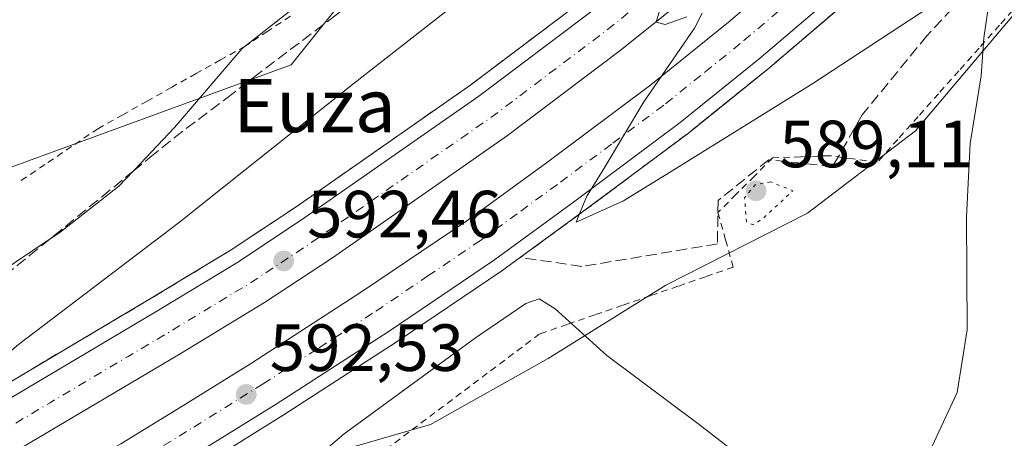
# Model space of a CAD drawing. Units: metres. Extents: x 573460 to 576902, y 4717242 to 4719605.
# Drawn here: x 573548 to 573696, y 4718904 to 4718967 of the extents above; entities that cross this region are included whole.
import ezdxf
from ezdxf.enums import TextEntityAlignment as Align

# ---------------------------------------------------------------- set-up
doc = ezdxf.new("R2010")
doc.units = ezdxf.units.M
doc.header["$MEASUREMENT"] = 0
for name, pattern in [('DGN Style 2', [1.6480167562047852, 0.988810053722871, -0.6592067024819142]), ('DGN Style 3', [2.307223458686699, 1.648016756204785, -0.6592067024819142]), ('DGN Style 4', [2.6384748266838614, 1.318413404963828, -0.6592067024819142, 0.001648016756204785, -0.6592067024819142]), ('DGN Style 5', [1.1536117293433497, 0.4944050268614355, -0.6592067024819142])]:
    doc.linetypes.add(name, pattern=pattern)
for name, color, linetype, lineweight in [('Alambrada', 7, 'DGN Style 2', 0), ('Arcén (en calzada doble)', 91, 'Continuous', 13), ('Carretera de calzada doble Cxs', 1, 'Continuous', 13), ('Carretera de calzada doble eje', 1, 'DGN Style 4', 0), ('Cultivos herbáceos CxS', 92, 'Continuous', 0), ('Curva de nivel normal', 30, 'Continuous', 0), ('Curva de nivel normal depresión', 30, 'DGN Style 5', 0), ('Huerta CxS', 92, 'Continuous', 0), ('Núcleo urbano CxS', 7, 'Continuous', 0), ('Punto de cota en terreno', 7, 'Continuous', 0), ('Rótulo de punto de cota en terreno', 7, 'Continuous', 0), ('Talud superficial', 30, 'DGN Style 3', 0), ('Texto cartográfico', 7, 'Continuous', 0)]:
    doc.layers.add(name, color=color, linetype=linetype, lineweight=lineweight)
doc.styles.add('Style-Arial', font='txt')

# ---------------------------------------------------------------- blocks, each defined once
blk = doc.blocks.new('*U9')
at = {"layer": 'Cultivos herbáceos CxS', "color": 92, "linetype": 'Continuous', "lineweight": 0}
blk.add_polyline3d([(573468.9463000001, 4718711.110900001, 600.4994000000006), (573467.9528999999, 4718805.055199999, 588.8224999999948), (573469.0114000002, 4718805.553300001, 588.9064000000071), (573551.7130000005, 4718840.838300001, 588.3790000000008), (573562.7390999999, 4718851.8652, 588.966499999995), (573563.3123000005, 4718863.765699999, 588.6545999999944), (573563.3123000005, 4718872.578400001, 589.513300000006), (573570.5226999996, 4718883.794600001, 591.7838999999949), (573581.9589000001, 4718897.769200001, 592.7897999999988), (573610.1562999999, 4718905.8959, 596.5100999999995), (573627.7997000003, 4718915.820400001, 595.858600000007), (573645.4424999999, 4718926.846899999, 592.402900000001), (573666.7225000003, 4718937.6315, 590.8463000000047), (573682.9340000004, 4718950.002900001, 593.2063000000053), (573712.7068999996, 4718985.289100001, 596.7743999999948)], dxfattribs=at)
blk = doc.blocks.new('*U13')
at = {"layer": 'Cultivos herbáceos CxS', "color": 92, "linetype": 'Continuous', "lineweight": 0}
blk.add_polyline3d([(573708.3350999998, 4719085.476600001, 588.7507999999943), (573685.1414000001, 4719058.067100001, 586.9884000000021), (573655.3685, 4719028.294700001, 585.105899999995), (573625.5954999998, 4719004.035499999, 583.9459000000061), (573606.4345000006, 4718984.874600001, 583.744399999996), (573606.7932000002, 4718984.550200001, 583.7975000000006), (573598.0280999999, 4718970.9553, 585.0669999999955), (573589.2065000003, 4718959.928300001, 586.3246000000072), (573543.9966000002, 4718943.388499999, 581.2909000000072)], dxfattribs=at)
blk = doc.blocks.new('*U17')
at = {"layer": 'Núcleo urbano CxS', "color": 7, "linetype": 'Continuous', "lineweight": 0}
for points in [[(573712.7068999996, 4718985.289100001, 596.7743999999948), (573682.9340000004, 4718950.002900001, 593.2063000000053), (573666.7225000003, 4718937.6315, 590.8463000000047), (573645.4424999999, 4718926.846899999, 592.402900000001), (573627.7997000003, 4718915.820400001, 595.858600000007), (573610.1562999999, 4718905.8959, 596.5100999999995), (573581.9589000001, 4718897.769200001, 592.7897999999988)], [(573467.9528999999, 4718805.055199999, 588.8224999999948), (573466.9008, 4718904.561899999, 578.9667999999947), (573470.1161000002, 4718909.2064, 579.1239999999962), (573491.0670999996, 4718918.0275, 579.4838000000018), (573516.4291000003, 4718927.951300001, 580.1364999999934), (573543.9966000002, 4718943.388499999, 581.2909000000072), (573589.2065000003, 4718959.928300001, 586.3246000000072), (573598.0280999999, 4718970.9553, 585.0669999999955), (573606.7932000002, 4718984.550200001, 583.7975000000006), (573606.4345000006, 4718984.874600001, 583.744399999996), (573625.5954999998, 4719004.035499999, 583.9459000000061), (573655.3685, 4719028.294700001, 585.105899999995), (573685.1414000001, 4719058.067100001, 586.9884000000021), (573708.3350999998, 4719085.476600001, 588.7507999999943)]]:
    blk.add_polyline3d(points, dxfattribs=at)
blk = doc.blocks.new('5PATER')
at = {"layer": 'Huerta CxS', "linetype": 'Continuous', "lineweight": 0}
h = blk.add_hatch(color=51, dxfattribs=at)
edge = h.paths.add_edge_path()
edge.add_ellipse((0, 0), major_axis=(-0.1095731443231308, -0.1110710700762829), ratio=0.9994222409660322, start_angle=0, end_angle=360)

msp = doc.modelspace()

# ---------------------------------------------------------------- linework, layer by layer
at = {"layer": 'Alambrada', "color": 7, "linetype": 'DGN Style 2', "lineweight": 0}
for points in [[(573698.6145000001, 4718969.292300001, 596.008600000001), (573695.5566999996, 4718965.863299999, 595.5625), (573692.4989, 4718962.4345, 595.0804000000062), (573689.4411000004, 4718959.005700001, 594.5800000000017), (573686.3833, 4718955.5767, 594.1031999999977), (573683.3256999999, 4718952.1479, 593.8065999999963), (573680.2679000003, 4718948.718900001, 593.1567000000068), (573677.2100999998, 4718945.290100001, 592.4881000000023), (573673.6051000003, 4718945.780099999, 592.0953000000009), (573670.0000999998, 4718946.270099999, 592.0457000000024), (573665.7401000002, 4718946.110099999, 592.1970000000001), (573661.4801000003, 4718945.950099999, 592.5921999999991), (573658.7500999998, 4718943.213300001, 592.1775000000052), (573656.0201000003, 4718940.476700001, 591.9459999999963), (573653.2901, 4718937.7401, 591.8209000000061), (573654.4351000004, 4718933.6351, 591.3996999999945), (573655.5800999999, 4718929.530099999, 591.436400000006), (573651.4287, 4718928.0987, 591.7970999999961), (573647.2770999996, 4718926.667099999, 592.2122999999992), (573643.1256999997, 4718925.2357, 592.7623000000021), (573638.9742999999, 4718923.804300001, 593.4489999999934), (573634.8229, 4718922.3729, 594.2887000000047), (573630.6715000002, 4718920.941500001, 595.0084999999963), (573626.5201000003, 4718919.5101, 595.5901000000014), (573622.5932999998, 4718916.558900001, 596.4557000000059), (573618.6667, 4718913.607899999, 596.7418000000034), (573614.7401000002, 4718910.6567, 596.8610999999946), (573610.8132999997, 4718907.705700001, 596.880799999999), (573606.8866999998, 4718904.7545, 596.6842999999935), (573602.9600999998, 4718901.803300001, 596.4728999999934)], [(573589.1001000004, 4718967.1961, 585.3928000000016), (573585.7001, 4718964.958100001, 585.3381999999983), (573582.3000999996, 4718962.720100001, 585.1907999999967), (573578.6300999997, 4718960.6601, 584.8965000000027), (573574.9600999998, 4718958.600099999, 584.5390999999945), (573571.2901, 4718956.540100001, 584.1065999999992), (573567.6201, 4718954.4801, 583.6926999999996), (573563.9501, 4718952.420100001, 583.2725000000064), (573560.2801000001, 4718950.360099999, 582.8965000000027), (573556.2616999998, 4718947.6483, 582.5478000000003), (573552.2433000002, 4718944.936699999, 582.3638000000064), (573548.2251000004, 4718942.225099999, 582.2035999999935)]]:
    msp.add_polyline3d(points, dxfattribs=at)
at = {"layer": 'Arcén (en calzada doble)', "color": 91, "linetype": 'Continuous', "lineweight": 13}
for points in [[(573467.2626999998, 4718870.339400001, 587.702099999995), (573488.2801000001, 4718880.9001, 588.4881000000023), (573508.3701, 4718891.1501, 589.1999999999971), (573532.6133000003, 4718904.3277, 589.732600000003), (573544.3000999996, 4718910.6801, 590.5044999999955), (573567.7301000003, 4718924.5601, 591.3717000000033), (573580.2100999998, 4718932.130100001, 591.900999999998), (573590.1201, 4718938.690099999, 592.363200000007), (573616.1700999998, 4718956.9001, 593.4713000000047), (573632.8701, 4718969.4801, 594.1217999999935), (573653.4801000003, 4718986.020099999, 595.1254000000044), (573673.0100999996, 4719003.2601, 596.0954000000056), (573689.8901000004, 4719018.9801, 596.8825999999972), (573702.3901000004, 4719031.440099999, 597.5746000000072)], [(573711.9600999998, 4719005.420100001, 598.6683000000048), (573694.8501000004, 4718988.630100001, 597.7497000000003), (573687.8000999996, 4718982.3201, 597.4578000000038), (573660.7500999998, 4718959.2601, 596.0776000000042), (573648.8501000004, 4718949.670100001, 595.5059000000037), (573632.9801000003, 4718937.8201, 594.9830999999976), (573620.8701, 4718929.0001, 594.4569000000047), (573605.0100999996, 4718918.2601, 593.8004999999976), (573588.0100999996, 4718907.300100001, 593.0604000000021), (573577.5301000001, 4718900.7601, 592.5907000000007), (573568.3201000001, 4718895.110099999, 592.1567000000068), (573555.1201, 4718887.5801, 591.5581999999995), (573545.1659000004, 4718882.081900001, 590.7309999999999), (573528.0000999998, 4718872.600099999, 590.3074000000051), (573512.3000999996, 4718864.840100001, 589.6309000000037), (573494.6401000004, 4718855.5101, 588.9615999999951), (573477.8201000001, 4718847.2301, 588.1303999999947), (573467.5608000001, 4718842.144400001, 587.6996999999974)]]:
    msp.add_polyline3d(points, dxfattribs=at)
at = {"layer": 'Carretera de calzada doble Cxs', "color": 1, "linetype": 'Continuous', "lineweight": 13}
for points in [[(573767.3812999995, 4719068.820699999, 601.397100000002), (573766.4911000002, 4719067.615300001, 601.3555999999953), (573765.6231000006, 4719066.399900001, 601.2851999999984), (573764.7357000001, 4719065.417099999, 601.2246000000014), (573761.5100999996, 4719061.4901, 601.0665000000008), (573756.6700999998, 4719055.5101, 600.809699999998), (573746.3000999996, 4719044.6601, 600.5620000000055), (573736.9801000003, 4719034.170100001, 600.2045000000071), (573721.1700999998, 4719017.610099999, 599.117499999993), (573710.5701000001, 4719006.8301, 598.5595999999932), (573693.5000999998, 4718990.0801, 597.693499999994), (573686.4801000003, 4718983.8201, 597.361699999994), (573659.4801000003, 4718960.790100001, 596.025999999998), (573647.6201, 4718951.2401, 595.5112999999983), (573631.8000999996, 4718939.420100001, 594.8726000000024), (573619.7301000003, 4718930.630100001, 594.3411999999954), (573603.9101, 4718919.920100001, 593.6726000000053), (573586.9600999998, 4718908.9801, 592.9342000000033), (573576.4801000003, 4718902.460100001, 592.4717999999993), (573567.3201000001, 4718896.8301, 592.0662000000011), (573554.1401000004, 4718889.3101, 591.4560999999958), (573545.2865000004, 4718884.420499999, 590.9619999999995)], [(573534.7506999997, 4718903.101700001, 590.1655000000028), (573545.3300999999, 4718908.850099999, 590.6168999999937), (573568.8000999996, 4718922.7601, 591.5320999999967), (573581.3300999999, 4718930.350099999, 592.0302999999985), (573591.3000999996, 4718936.970100001, 592.4495000000024), (573617.4101, 4718955.190099999, 593.5763000000006), (573634.1601, 4718967.8301, 594.2633999999962), (573654.8300999999, 4718984.4301, 595.2685000000056), (573674.4200999998, 4719001.720100001, 596.2241000000067), (573691.3501000004, 4719017.470100001, 597.0265000000073), (573703.8901000004, 4719029.9901, 597.6993999999977), (573719.2600999996, 4719046.350099999, 598.4888999999966)], [(573534.7506999997, 4718903.101700001, 590.1655000000028), (573545.3300999999, 4718908.850099999, 590.6168999999937), (573568.8000999996, 4718922.7601, 591.5320999999967), (573581.3300999999, 4718930.350099999, 592.0302999999985), (573591.3000999996, 4718936.970100001, 592.4495000000024), (573617.4101, 4718955.190099999, 593.5763000000006), (573634.1601, 4718967.8301, 594.2633999999962), (573654.8300999999, 4718984.4301, 595.2685000000056), (573674.4200999998, 4719001.720100001, 596.2241000000067), (573691.3501000004, 4719017.470100001, 597.0265000000073), (573703.8901000004, 4719029.9901, 597.6993999999977)], [(573696.3901000004, 4719012.2301, 597.550700000007), (573679.3000999996, 4718996.3301, 596.6799000000028), (573659.5301000001, 4718978.850099999, 595.7439000000013), (573638.6201, 4718962.090100001, 594.7780000000057), (573621.6901000004, 4718949.3101, 594.0669999999955), (573595.4101, 4718930.940099999, 592.8840000000055), (573585.2301000003, 4718924.210100001, 592.4535999999935), (573572.5500999996, 4718916.5101, 591.9563999999956), (573548.9200999998, 4718902.520099999, 590.9934000000068), (573538.3261000002, 4718896.7621, 590.5513000000064)], [(573696.3901000004, 4719012.2301, 597.550700000007), (573679.3000999996, 4718996.3301, 596.6799000000028), (573659.5301000001, 4718978.850099999, 595.7439000000013), (573638.6201, 4718962.090100001, 594.7780000000057), (573621.6901000004, 4718949.3101, 594.0669999999955), (573595.4101, 4718930.940099999, 592.8840000000055), (573585.2301000003, 4718924.210100001, 592.4535999999935), (573572.5500999996, 4718916.5101, 591.9563999999956), (573548.9200999998, 4718902.520099999, 590.9934000000068)], [(573541.7618000006, 4718890.670399999, 590.6358000000037), (573550.6401000004, 4718895.5701, 591.0026999999973), (573563.6601, 4718903.0101, 591.5513999999966), (573572.7100999998, 4718908.5701, 591.9581999999937), (573583.1201, 4718915.040100001, 592.3996999999945), (573599.9401000004, 4718925.9101, 593.0869999999995), (573615.6001000004, 4718936.5001, 593.7731000000058), (573627.5301000001, 4718945.190099999, 594.2678000000016), (573643.2301000003, 4718956.9101, 594.9168999999965), (573654.8901000004, 4718966.3201, 595.4875000000029), (573681.7600999996, 4718989.2301, 596.7885999999999), (573688.6001000004, 4718995.3201, 597.1083999999975), (573705.5000999998, 4719011.9101, 597.9462000000058)], [(573563.6601, 4718903.0101, 591.5513999999966), (573572.7100999998, 4718908.5701, 591.9581999999937), (573583.1201, 4718915.040100001, 592.3996999999945), (573599.9401000004, 4718925.9101, 593.0869999999995), (573615.6001000004, 4718936.5001, 593.7731000000058), (573627.5301000001, 4718945.190099999, 594.2678000000016), (573643.2301000003, 4718956.9101, 594.9168999999965), (573654.8901000004, 4718966.3201, 595.4875000000029), (573681.7600999996, 4718989.2301, 596.7885999999999), (573688.6001000004, 4718995.3201, 597.1083999999975), (573705.5000999998, 4719011.9101, 597.9462000000058)], [(573710.5701000001, 4719006.8301, 598.5595999999932), (573693.5000999998, 4718990.0801, 597.693499999994), (573686.4801000003, 4718983.8201, 597.361699999994), (573659.4801000003, 4718960.790100001, 596.025999999998), (573647.6201, 4718951.2401, 595.5112999999983), (573631.8000999996, 4718939.420100001, 594.8726000000024), (573619.7301000003, 4718930.630100001, 594.3411999999954), (573603.9101, 4718919.920100001, 593.6726000000053), (573586.9600999998, 4718908.9801, 592.9342000000033), (573576.4801000003, 4718902.460100001, 592.4717999999993)]]:
    msp.add_polyline3d(points, dxfattribs=at)
at = {"layer": 'Carretera de calzada doble eje', "color": 1, "linetype": 'DGN Style 4', "lineweight": 0, "extrusion": (-0.02302778484783693, -0.028314972261824, 0.9993337698040701), "elevation": -146232.7798447826, "flags": 128}
msp.add_lwpolyline([(-2532391.932844607, 4020465.156163482), (-2532392.770606198, 4020453.768633167), (-2532393.547331835, 4020442.561314173), (-2532394.461958361, 4020433.742458656), (-2532395.395932468, 4020424.804447638), (-2532396.197491687, 4020419.018657629), (-2532397.801639827, 4020407.574868158), (-2532398.612405925, 4020401.76903562), (-2532402.920893911, 4020375.859244163), (-2532404.312914768, 4020369.308937978), (-2532407.104295718, 4020356.343770653), (-2532408.518142525, 4020349.788431661), (-2532411.031893408, 4020339.590913985), (-2532413.563543197, 4020329.289463426), (-2532415.764608269, 4020321.577843972), (-2532420.148839507, 4020306.260293443), (-2532422.349904579, 4020298.548524352), (-2532424.125035306, 4020292.834188167), (-2532425.941339558, 4020286.996641784), (-2532428.437181009, 4020280.012975355), (-2532430.910262691, 4020273.111784422), (-2532433.287025454, 4020266.662419864), (-2532437.995965262, 4020253.853695433), (-2532440.357211612, 4020247.417102124), (-2532444.288164975, 4020237.885226523), (-2532445.435760648, 4020235.097694853), (-2532452.088520898, 4020218.936309601), (-2532454.035326399, 4020214.179700843), (-2532456.005406519, 4020209.402895052), (-2532458.295440749, 4020204.21189332), (-2532462.835269505, 4020193.87399676), (-2532465.125303735, 4020188.682334436), (-2532467.701780879, 4020182.987410568), (-2532472.8096346, 4020171.6202379), (-2532475.364285795, 4020165.929850486), (-2532475.954790411, 4020164.642159232)], dxfattribs=at)
at = {"layer": 'Carretera de calzada doble eje', "color": 1, "linetype": 'DGN Style 4', "lineweight": 0}
msp.add_polyline3d([(573570.0701000001, 4718902.7301, 592.0146999999997), (573574.6001000004, 4718905.5101, 592.209400000007), (573585.0301000001, 4718912.0101, 592.6732000000047), (573593.4401000004, 4718917.4301, 593.0329999999958), (573601.9200999998, 4718922.9101, 593.3902999999991), (573609.7500999998, 4718928.210100001, 593.7241000000067), (573617.6601, 4718933.5601, 594.0602999999974), (573623.6901000004, 4718937.960100001, 594.320000000007), (573629.6700999998, 4718942.3101, 594.5780999999988), (573637.5100999996, 4718948.1601, 594.8990999999951), (573645.4200999998, 4718954.0701, 595.2519999999931), (573651.3501000004, 4718958.840100001, 595.5106999999989), (573657.1901000004, 4718963.550100001, 595.7808999999979), (573663.9101, 4718969.270099999, 596.1079000000027), (573677.4101, 4718980.800100001, 596.7437000000064), (573684.1201, 4718986.5101, 597.077099999995), (573687.5301000001, 4718989.5701, 597.2455999999949), (573691.0500999996, 4718992.690099999, 597.4248999999982), (573695.2600999996, 4718996.840100001, 597.6196999999956), (573703.8000999996, 4719005.220100001, 598.0316000000021)], dxfattribs=at)
at = {"layer": 'Cultivos herbáceos CxS', "color": 92, "linetype": 'Continuous', "lineweight": 0}
for points in [[(573863.9550000001, 4719334.210300001, 604.0360999999976), (573844.2522999998, 4719289.433300001, 606.2724000000017), (573834.2816000005, 4719265.3378, 605.4888000000064), (573834.4817000004, 4719238.942600001, 604.3438000000025), (573781.5629000004, 4719180.1777, 596.0837000000029), (573750.3444999997, 4719130.649700001, 591.6668000000063), (573705.2489, 4719085.5715, 588.5051999999996), (573708.3350999998, 4719085.476600001, 588.7507999999943), (573685.1414000001, 4719058.067100001, 586.9884000000021), (573655.3685, 4719028.294700001, 585.105899999995), (573625.5954999998, 4719004.035499999, 583.9459000000061), (573606.4345000006, 4718984.874600001, 583.744399999996), (573606.7932000002, 4718984.550200001, 583.7975000000006), (573598.0280999999, 4718970.9553, 585.0669999999955), (573589.2065000003, 4718959.928300001, 586.3246000000072), (573543.9966000002, 4718943.388499999, 581.2909000000072), (573516.4291000003, 4718927.951300001, 580.1364999999934), (573491.0670999996, 4718918.0275, 579.4838000000018), (573470.1161000002, 4718909.2064, 579.1239999999962), (573466.9008, 4718904.561899999, 578.9667999999947)], [(573712.7068999996, 4718985.289100001, 596.7743999999948), (573682.9340000004, 4718950.002900001, 593.2063000000053), (573666.7225000003, 4718937.6315, 590.8463000000047), (573645.4424999999, 4718926.846899999, 592.402900000001), (573627.7997000003, 4718915.820400001, 595.858600000007), (573610.1562999999, 4718905.8959, 596.5100999999995), (573581.9589000001, 4718897.769200001, 592.7897999999988), (573570.5226999996, 4718883.794600001, 591.7838999999949), (573563.3123000005, 4718872.578400001, 589.513300000006), (573563.3123000005, 4718863.765699999, 588.6545999999944), (573562.7390999999, 4718851.8652, 588.966499999995), (573551.7130000005, 4718840.838300001, 588.3790000000008), (573469.0114000002, 4718805.553300001, 588.9064000000071), (573467.9528999999, 4718805.055199999, 588.8224999999948)]]:
    msp.add_polyline3d(points, dxfattribs=at)
at = {"layer": 'Curva de nivel normal', "color": 30, "linetype": 'Continuous', "lineweight": 0, "flags": 128}
for points, elevation in [([(573702.5199999996, 4719061.360099999), (573689.6600000003, 4719047.300100001), (573688.8350999998, 4719046.313200001), (573666.1299999999, 4719019.1501), (573643.4600000001, 4718994.870100001), (573618.8499999996, 4718972.970100001), (573598.6799999997, 4718957.1801), (573582.3223000001, 4718944.17), (573572.4400000004, 4718936.3101), (573548.2999999998, 4718917.920100001), (573535.7339000005, 4718907.245300001), (573532.6200000001, 4718904.600099999), (573526.6900000004, 4718896.770099999)], 590), ([(573645.0800000001, 4718969.9101), (573643.9900000002, 4718966.3301), (573645.3600000005, 4718965.960100001), (573648.6200000001, 4718967.120100001)], 595), ([(573694.0300000003, 4718969.840100001), (573693.1799999997, 4718963.9801), (573692.7800000003, 4718958.270099999), (573691.1399999997, 4718948.0801), (573690.9417000003, 4718944.17), (573690.5800000001, 4718937.040100001), (573690.6799999997, 4718920.100099999), (573689.1699999999, 4718910.700099999), (573685.0899999999, 4718901.920100001)], 595), ([(573542.4299999997, 4718926.670100001), (573553.0663999999, 4718933.7992), (573554.5, 4718934.7601), (573563.3700000001, 4718941.6801), (573565.5319999997, 4718943.961300001), (573565.7297999999, 4718944.17), (573571.7100000001, 4718950.4801), (573581.8899999997, 4718962.380100001), (573589.54, 4718968.390100001)], 585), ([(573650.9199999999, 4718967.670100001), (573649.7699999996, 4718965.420100001), (573642.1699999999, 4718954.340100001), (573636.0334999999, 4718944.17), (573633.6200000001, 4718940.170100001), (573632.4753999999, 4718937.452600001), (573631.9900000002, 4718936.300100001), (573639.1100000005, 4718939.4801), (573646.6701999997, 4718944.17), (573667.5300000003, 4718957.110099999), (573684.9500000002, 4718968.540100001)], 595), ([(573658.6500000004, 4718899.5701), (573650.4900000002, 4718905.9301), (573636.6299999999, 4718916.270099999), (573628.8399999999, 4718923.280099999), (573626.4299999997, 4718924.7601), (573624.4699999997, 4718924.0701), (573616.8700000001, 4718918.9001), (573597.1799999997, 4718904.5001), (573591.0899999999, 4718899.290100001)], 595)]:
    msp.add_lwpolyline(points, dxfattribs=dict(at, elevation=elevation))
at = {"layer": 'Curva de nivel normal depresión', "color": 30, "linetype": 'DGN Style 5', "lineweight": 0, "elevation": 590, "flags": 128}
msp.add_lwpolyline([(573661.2199999997, 4718942.350099999), (573658.8700000001, 4718941.9001), (573657.29, 4718939.940099999), (573657.5599999996, 4718936.380100001), (573658.5899999999, 4718935.880100001), (573660.0700000003, 4718936.860099999), (573664.5199999996, 4718941.0001), (573661.2199999997, 4718942.350099999)], dxfattribs=at)
at = {"layer": 'Núcleo urbano CxS', "color": 7, "linetype": 'Continuous', "lineweight": 0}
for points in [[(573863.9550000001, 4719334.210300001, 604.0360999999976), (573844.2522999998, 4719289.433300001, 606.2724000000017), (573834.2816000005, 4719265.3378, 605.4888000000064), (573834.4817000004, 4719238.942600001, 604.3438000000025), (573781.5629000004, 4719180.1777, 596.0837000000029), (573750.3444999997, 4719130.649700001, 591.6668000000063), (573705.2489, 4719085.5715, 588.5051999999996), (573708.3350999998, 4719085.476600001, 588.7507999999943), (573685.1414000001, 4719058.067100001, 586.9884000000021), (573655.3685, 4719028.294700001, 585.105899999995), (573625.5954999998, 4719004.035499999, 583.9459000000061), (573606.4345000006, 4718984.874600001, 583.744399999996), (573606.7932000002, 4718984.550200001, 583.7975000000006), (573598.0280999999, 4718970.9553, 585.0669999999955), (573589.2065000003, 4718959.928300001, 586.3246000000072), (573543.9966000002, 4718943.388499999, 581.2909000000072), (573516.4291000003, 4718927.951300001, 580.1364999999934), (573491.0670999996, 4718918.0275, 579.4838000000018), (573470.1161000002, 4718909.2064, 579.1239999999962), (573466.9008, 4718904.561899999, 578.9667999999947)], [(573712.7068999996, 4718985.289100001, 596.7743999999948), (573682.9340000004, 4718950.002900001, 593.2063000000053), (573666.7225000003, 4718937.6315, 590.8463000000047), (573645.4424999999, 4718926.846899999, 592.402900000001), (573627.7997000003, 4718915.820400001, 595.858600000007), (573610.1562999999, 4718905.8959, 596.5100999999995), (573581.9589000001, 4718897.769200001, 592.7897999999988), (573570.5226999996, 4718883.794600001, 591.7838999999949), (573563.3123000005, 4718872.578400001, 589.513300000006), (573563.3123000005, 4718863.765699999, 588.6545999999944), (573562.7390999999, 4718851.8652, 588.966499999995), (573551.7130000005, 4718840.838300001, 588.3790000000008), (573469.0114000002, 4718805.553300001, 588.9064000000071), (573467.9528999999, 4718805.055199999, 588.8224999999948)]]:
    msp.add_polyline3d(points, dxfattribs=at)
at = {"layer": 'Talud superficial', "color": 30, "linetype": 'DGN Style 3', "lineweight": 0}
for points in [[(573542.7000000002, 4718925.360099999, 586.0810999999958), (573549.9400000004, 4718931.2601, 585.5678000000044), (573553.0663999999, 4718933.7992, 585.3539000000019), (573553.5599999996, 4718934.200099999, 585.3295000000071), (573560.7999999998, 4718940.100099999, 585.0215999999928), (573564.4100000003, 4718943.050100001, 585.0280999999959), (573565.5319999997, 4718943.961300001, 585.1339000000007), (573568.0300000003, 4718945.9901, 585.2912999999971), (573571.6500000004, 4718948.940099999, 585.5599999999977), (573579.6100000005, 4718954.9801, 586.1686999999947), (573583.5800000001, 4718958.0101, 586.2589000000007), (573595.5199999996, 4718967.0701, 586.4953999999998), (573599.5, 4718970.100099999, 586.2652999999991), (573607.4600000001, 4718976.140100001, 585.3942999999999), (573607.6047, 4718976.250200001, 585.3846999999951), (573611.4299999997, 4718979.1601, 585.5592000000033), (573613.7346999999, 4718980.9089, 585.8098999999929), (573615.4100000003, 4718982.1801, 585.9008999999933), (573619.3899999997, 4718985.210100001, 586.024900000004), (573627.3499999996, 4718991.2501, 586.0694999999978), (573635.2999999998, 4718997.300100001, 586.7072000000044), (573643.2599999999, 4719003.340100001, 587.1478000000062), (573688.8350999998, 4719046.313200001, 590.6821000000054), (573699.3099999996, 4719056.190099999, 591.0093000000053)], [(573542.7000000002, 4718925.360099999, 584.7519999999931), (573549.9400000004, 4718931.2601, 584.4333000000044), (573553.0663999999, 4718933.7992, 584.2667999999976), (573553.5599999996, 4718934.200099999, 584.2635000000009), (573560.7999999998, 4718940.100099999, 584.1490000000049), (573564.4100000003, 4718943.050100001, 584.218200000003), (573565.5319999997, 4718943.961300001, 584.3444000000018), (573568.0300000003, 4718945.9901, 584.5635000000038), (573571.6500000004, 4718948.940099999, 584.8151999999973), (573579.6100000005, 4718954.9801, 585.4321000000054), (573583.5800000001, 4718958.0101, 585.6974999999948), (573595.5199999996, 4718967.0701, 585.5503999999928), (573599.5, 4718970.100099999, 585.4465000000055), (573607.4600000001, 4718976.140100001, 585.0771999999997), (573607.6047, 4718976.250200001, 585.0633999999991), (573611.4299999997, 4718979.1601, 584.7127000000038), (573613.7346999999, 4718980.9089, 584.8070000000008), (573615.4100000003, 4718982.1801, 584.852899999998), (573619.3899999997, 4718985.210100001, 584.9807000000001), (573627.3499999996, 4718991.2501, 585.2924000000058), (573635.2999999998, 4718997.300100001, 586.0834000000032), (573643.2599999999, 4719003.340100001, 586.3316000000051), (573688.8350999998, 4719046.313200001, 589.3821999999927), (573699.3099999996, 4719056.190099999, 590.0334000000003)], [(573758.0199999996, 4719020.890100001, 593.1149000000005), (573750.1111000003, 4719017.2632, 594.235400000005), (573740.7977, 4719010.489800001, 595.2722000000067), (573740.5927999998, 4719010.351700001, 595.306700000001), (573731.0609999998, 4719003.928099999, 596.5065000000031), (573716.8793000003, 4718991.863100001, 596.9072000000015), (573700.9512, 4718981.945699999, 596.7116999999998), (573691.5674999999, 4718971.7708, 595.6245000000055), (573684.6649000002, 4718964.2862, 594.7948000000034), (573674.9554000003, 4718952.419, 593.0056000000042), (573670.4948000005, 4718944.644099999, 591.9046999999991), (573660.9061000004, 4718945.6611, 593.293399999995), (573653.3179000001, 4718939.5417, 592.9980999999971), (573653.2060000002, 4718933.021400001, 591.6821999999956), (573632.8475000003, 4718929.632999999, 594.406099999993), (573623.6169999996, 4718931.000800001, 594.3901999999945)], [(573700.9512, 4718981.945699999, 596.4502999999969), (573691.5674999999, 4718971.7708, 595.3141000000032), (573684.6649000002, 4718964.2862, 594.4186999999947), (573674.9554000003, 4718952.419, 592.7924999999959), (573670.4948000005, 4718944.644099999, 591.890400000004), (573660.9061000004, 4718945.6611, 592.616399999999), (573653.3179000001, 4718939.5417, 592.4801000000007), (573653.2060000002, 4718933.021400001, 591.5764999999956), (573632.8475000003, 4718929.632999999, 594.292300000001), (573623.6169999996, 4718931.000800001, 594.5705000000017), (573632.4753999999, 4718937.452600001, 595.002800000002), (573632.9800000004, 4718937.8201, 594.9830999999976), (573648.8499999996, 4718949.670100001, 595.5059000000037), (573660.75, 4718959.2601, 596.0776000000042), (573687.7999999998, 4718982.3201, 597.4578000000038), (573694.8499999996, 4718988.630100001, 597.7497000000003), (573708.3607000001, 4719001.889400001, 598.4501000000018)], [(573708.3607000001, 4719001.889400001, 598.2810000000027), (573694.8499999996, 4718988.630100001, 597.6333000000013), (573687.7999999998, 4718982.3201, 597.2660000000033), (573660.75, 4718959.2601, 595.9876999999979), (573648.8499999996, 4718949.670100001, 595.4383999999991), (573632.9800000004, 4718937.8201, 594.8025999999954), (573632.4753999999, 4718937.452600001, 594.797200000001), (573623.6169999996, 4718931.000800001, 594.3901999999945)], [(573629.5300000003, 4718966.960100001, 594.0097999999998), (573626.1900000004, 4718964.450099999, 593.8154000000068), (573622.8499999996, 4718961.9301, 593.7151000000014), (573619.5099999999, 4718959.420100001, 593.5295000000042), (573616.1699999999, 4718956.9001, 593.4713000000047), (573605.0099999999, 4718949.100099999, 592.9290999999939), (573601.2800000003, 4718946.4901, 592.8102999999974), (573590.1200000001, 4718938.690099999, 592.363200000007), (573586.8200000003, 4718936.5001, 592.1986999999936), (573583.5099999999, 4718934.3201, 591.9983999999968), (573580.2100000001, 4718932.130100001, 591.900999999998), (573576.0499999998, 4718929.610099999, 591.6946000000025), (573571.8899999997, 4718927.0801, 591.585500000001), (573567.7300000004, 4718924.5601, 591.3717000000033), (573563.8200000003, 4718922.2501, 591.258799999996), (573559.9199999999, 4718919.9301, 591.0561000000016), (573556.0099999999, 4718917.620100001, 591.0148000000045), (573552.1100000005, 4718915.3101, 590.8334000000032), (573548.2100000001, 4718912.9901, 590.7314999999944)], [(573629.5300000003, 4718966.960100001, 593.5587999999989), (573626.1900000004, 4718964.450099999, 593.3959999999934), (573622.8499999996, 4718961.9301, 593.4082999999955), (573619.5099999999, 4718959.420100001, 593.1252999999997), (573616.1699999999, 4718956.9001, 593.059699999998), (573605.0099999999, 4718949.100099999, 592.6152000000002), (573601.2800000003, 4718946.4901, 592.4440999999933), (573590.1200000001, 4718938.690099999, 591.873900000006), (573586.8200000003, 4718936.5001, 591.7842999999993), (573583.5099999999, 4718934.3201, 591.6472000000067), (573580.2100000001, 4718932.130100001, 591.5335999999952), (573576.0499999998, 4718929.610099999, 591.2280000000028), (573571.8899999997, 4718927.0801, 591.0602000000072), (573567.7300000004, 4718924.5601, 590.9569000000047), (573563.8200000003, 4718922.2501, 590.9358000000066), (573559.9199999999, 4718919.9301, 590.6285000000062), (573556.0099999999, 4718917.620100001, 590.5777999999991), (573552.1100000005, 4718915.3101, 590.3843000000053), (573548.2100000001, 4718912.9901, 590.2685999999958)]]:
    msp.add_polyline3d(points, dxfattribs=at)

# ---------------------------------------------------------------- block references
at = {"layer": 'Cultivos herbáceos CxS', "color": 92, "linetype": 'Continuous', "lineweight": 0}
for name in ['*U13', '*U9']:
    msp.add_blockref(name, (0, 0), dxfattribs=at)
at = {"layer": 'Núcleo urbano CxS', "color": 7, "linetype": 'Continuous', "lineweight": 0}
msp.add_blockref('*U17', (0, 0), dxfattribs=at)
at = {"layer": 'Punto de cota en terreno', "color": 7, "linetype": 'Continuous', "lineweight": 0, "xscale": 10, "yscale": 10, "zscale": 10}
for p in [(573659, 4718941, 589.1100000000006), (573588.0999999996, 4718930.470000001, 592.4600000000064), (573582.4800000004, 4718910.42, 592.529999999999)]:
    msp.add_blockref('5PATER', p, dxfattribs=at)

# ---------------------------------------------------------------- texts
at = {"layer": 'Rótulo de punto de cota en terreno', "color": 7, "linetype": 'Continuous', "lineweight": 0, "style": 'Style-Arial'}
for s, p in [('589,11', (573662.5278000003, 4718944.527799999)), ('592,46', (573591.6277999999, 4718933.9978)), ('592,53', (573586.0077999998, 4718913.947799999))]:
    msp.add_text(s, height=7.000000000000002, dxfattribs=at).set_placement(p)
at = {"layer": 'Texto cartográfico', "color": 7, "linetype": 'Continuous', "lineweight": 0, "style": 'Style-Arial'}
msp.add_text('Euza', height=8, dxfattribs=at).set_placement((573592.7382048784, 4718953.800150001), align=Align.MIDDLE_CENTER)

doc.saveas('drawing.dxf')
